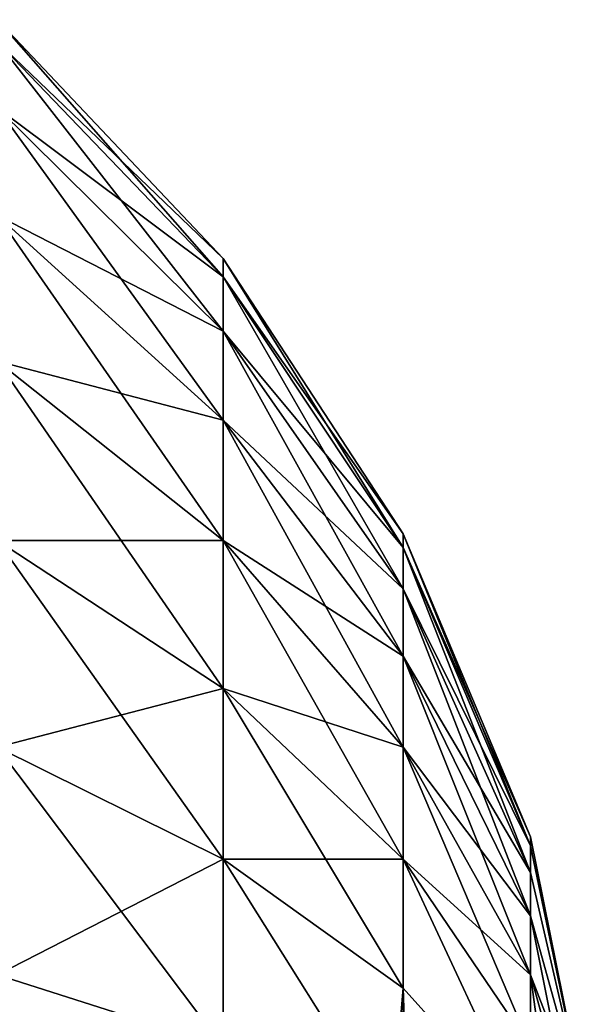
# Model space of a CAD drawing. Extents: x -167 to 32, y -98 to 0.
# Drawn here: x 20 to 29, y -83 to -67 of the extents above; entities that cross this region are included whole.
import ezdxf

# ---------------------------------------------------------------- set-up
doc = ezdxf.new("R2010")
doc.units = 0
doc.header["$MEASUREMENT"] = 0
doc.layers.add('L3', color=7, linetype='Continuous')

msp = doc.modelspace()

# ---------------------------------------------------------------- linework, layer by layer
at = {"layer": 'L3', "color": 7}
for points in [[(23.15116, -70.51684, 186.4), (19.49349, -67.01792, 182.4258), (19.49349, -66.65833, 186.4)], [(23.15116, -70.81377, 189.6817), (23.15116, -70.51684, 186.4), (19.49349, -66.65833, 186.4)], [(23.15116, -70.81377, 189.6817), (19.49349, -66.65833, 186.4), (19.49349, -67.01792, 190.3742)], [(23.15116, -70.81377, 183.1183), (19.49349, -68.08501, 178.5806), (19.49349, -67.01792, 182.4258)], [(23.15116, -70.51684, 186.4), (23.15116, -70.81377, 183.1183), (19.49349, -67.01792, 182.4258)], [(23.15116, -71.69491, 192.8568), (23.15116, -70.81377, 189.6817), (19.49349, -67.01792, 190.3742)], [(23.15116, -71.69491, 192.8568), (19.49349, -67.01792, 190.3742), (19.49349, -68.08501, 194.2194)], [(23.15116, -71.69491, 179.9432), (19.49349, -69.82496, 174.9894), (19.49349, -68.08501, 178.5806)], [(23.15116, -70.81377, 183.1183), (23.15116, -71.69491, 179.9432), (19.49349, -68.08501, 178.5806)], [(23.15116, -73.13164, 195.8221), (23.15116, -71.69491, 192.8568), (19.49349, -68.08501, 194.2194)], [(23.15116, -73.13164, 195.8221), (19.49349, -68.08501, 194.2194), (19.49349, -69.82496, 197.8106)], [(23.15116, -73.13164, 176.9779), (19.49349, -72.18123, 171.7689), (19.49349, -69.82496, 174.9894)], [(23.15116, -71.69491, 179.9432), (23.15116, -73.13164, 176.9779), (19.49349, -69.82496, 174.9894)], [(23.15116, -75.0773, 198.4814), (23.15116, -73.13164, 195.8221), (19.49349, -69.82496, 197.8106)], [(23.15116, -75.0773, 198.4814), (19.49349, -69.82496, 197.8106), (19.49349, -72.18123, 201.0311)], [(26.05685, -74.96921, 186.4), (23.15116, -70.81377, 183.1183), (23.15116, -70.51684, 186.4)], [(26.05685, -75.19383, 188.8825), (26.05685, -74.96921, 186.4), (23.15116, -70.51684, 186.4)], [(26.05685, -75.19383, 188.8825), (23.15116, -70.51684, 186.4), (23.15116, -70.81377, 189.6817)], [(26.05685, -75.19383, 183.9175), (23.15116, -71.69491, 179.9432), (23.15116, -70.81377, 183.1183)], [(26.05685, -74.96921, 186.4), (26.05685, -75.19383, 183.9175), (23.15116, -70.81377, 183.1183)], [(26.05685, -75.8604, 191.2844), (26.05685, -75.19383, 188.8825), (23.15116, -70.81377, 189.6817)], [(26.05685, -75.8604, 191.2844), (23.15116, -70.81377, 189.6817), (23.15116, -71.69491, 192.8568)], [(26.05685, -75.8604, 181.5156), (23.15116, -73.13164, 176.9779), (23.15116, -71.69491, 179.9432)], [(26.05685, -75.19383, 183.9175), (26.05685, -75.8604, 181.5156), (23.15116, -71.69491, 179.9432)], [(26.05685, -76.94725, 193.5276), (26.05685, -75.8604, 191.2844), (23.15116, -71.69491, 192.8568)], [(26.05685, -76.94725, 193.5276), (23.15116, -71.69491, 192.8568), (23.15116, -73.13164, 195.8221)], [(23.15116, -75.0773, 174.3186), (19.49349, -75.0773, 169.0235), (19.49349, -72.18123, 171.7689)], [(23.15116, -73.13164, 176.9779), (23.15116, -75.0773, 174.3186), (19.49349, -72.18123, 171.7689)], [(23.15116, -77.46869, 200.7483), (23.15116, -75.0773, 198.4814), (19.49349, -72.18123, 201.0311)], [(23.15116, -77.46869, 200.7483), (19.49349, -72.18123, 201.0311), (19.49349, -75.0773, 203.7764)], [(26.05685, -76.94725, 179.2724), (23.15116, -75.0773, 174.3186), (23.15116, -73.13164, 176.9779)], [(26.05685, -75.8604, 181.5156), (26.05685, -76.94725, 179.2724), (23.15116, -73.13164, 176.9779)], [(26.05685, -78.41909, 195.5393), (26.05685, -76.94725, 193.5276), (23.15116, -73.13164, 195.8221)], [(26.05685, -78.41909, 195.5393), (23.15116, -73.13164, 195.8221), (23.15116, -75.0773, 198.4814)], [(28.11618, -79.87082, 186.4), (26.05685, -75.19383, 183.9175), (26.05685, -74.96921, 186.4)], [(28.11618, -80.01584, 188.0027), (28.11618, -79.87082, 186.4), (26.05685, -74.96921, 186.4)], [(28.11618, -80.01584, 188.0027), (26.05685, -74.96921, 186.4), (26.05685, -75.19383, 188.8825)], [(23.15116, -77.46869, 172.0517), (19.49349, -78.41909, 166.8426), (19.49349, -75.0773, 169.0235)], [(23.15116, -80.22812, 202.5492), (23.15116, -77.46869, 200.7483), (19.49349, -75.0773, 203.7764)], [(23.15116, -80.22812, 202.5492), (19.49349, -75.0773, 203.7764), (19.49349, -78.41909, 205.9574)], [(23.15116, -75.0773, 174.3186), (23.15116, -77.46869, 172.0517), (19.49349, -75.0773, 169.0235)], [(26.05685, -78.41909, 177.2607), (23.15116, -77.46869, 172.0517), (23.15116, -75.0773, 174.3186)], [(26.05685, -76.94725, 179.2724), (26.05685, -78.41909, 177.2607), (23.15116, -75.0773, 174.3186)], [(26.05685, -80.22812, 197.2542), (26.05685, -78.41909, 195.5393), (23.15116, -75.0773, 198.4814)], [(26.05685, -80.22812, 197.2542), (23.15116, -75.0773, 198.4814), (23.15116, -77.46869, 200.7483)], [(28.11618, -80.01584, 184.7973), (26.05685, -75.8604, 181.5156), (26.05685, -75.19383, 183.9175)], [(28.11618, -79.87082, 186.4), (28.11618, -80.01584, 184.7973), (26.05685, -75.19383, 183.9175)], [(28.11618, -80.44617, 189.5534), (28.11618, -80.01584, 188.0027), (26.05685, -75.19383, 188.8825)], [(28.11618, -80.44617, 189.5534), (26.05685, -75.19383, 188.8825), (26.05685, -75.8604, 191.2844)], [(28.11618, -80.44617, 183.2466), (26.05685, -76.94725, 179.2724), (26.05685, -75.8604, 181.5156)], [(28.11618, -80.01584, 184.7973), (28.11618, -80.44617, 183.2466), (26.05685, -75.8604, 181.5156)], [(28.11618, -81.14785, 191.0016), (28.11618, -80.44617, 189.5534), (26.05685, -75.8604, 191.2844)], [(28.11618, -81.14785, 191.0016), (26.05685, -75.8604, 191.2844), (26.05685, -76.94725, 193.5276)], [(28.11618, -81.14785, 181.7984), (26.05685, -78.41909, 177.2607), (26.05685, -76.94725, 179.2724)], [(28.11618, -80.44617, 183.2466), (28.11618, -81.14785, 181.7984), (26.05685, -76.94725, 179.2724)], [(28.11618, -82.09807, 192.3004), (28.11618, -81.14785, 191.0016), (26.05685, -76.94725, 193.5276)], [(28.11618, -82.09807, 192.3004), (26.05685, -76.94725, 193.5276), (26.05685, -78.41909, 195.5393)], [(23.15116, -77.46869, 172.0517), (23.15116, -80.22812, 170.2508), (19.49349, -78.41909, 166.8426)], [(26.05685, -80.22812, 175.5458), (23.15116, -80.22812, 170.2508), (23.15116, -77.46869, 172.0517)], [(26.05685, -82.31557, 198.6165), (26.05685, -80.22812, 197.2542), (23.15116, -77.46869, 200.7483)], [(26.05685, -82.31557, 198.6165), (23.15116, -77.46869, 200.7483), (23.15116, -80.22812, 202.5492)], [(26.05685, -78.41909, 177.2607), (26.05685, -80.22812, 175.5458), (23.15116, -77.46869, 172.0517)], [(23.15116, -80.22812, 170.2508), (19.49349, -82.09807, 165.297), (19.49349, -78.41909, 166.8426)], [(23.15116, -83.26598, 203.8255), (23.15116, -80.22812, 202.5492), (19.49349, -78.41909, 205.9574)], [(23.15116, -83.26598, 203.8255), (19.49349, -78.41909, 205.9574), (19.49349, -82.09807, 207.503)], [(28.11618, -82.09807, 180.4996), (26.05685, -80.22812, 175.5458), (26.05685, -78.41909, 177.2607)], [(28.11618, -81.14785, 181.7984), (28.11618, -82.09807, 180.4996), (26.05685, -78.41909, 177.2607)], [(28.11618, -83.26598, 193.4075), (28.11618, -82.09807, 192.3004), (26.05685, -78.41909, 195.5393)], [(28.11618, -83.26598, 193.4075), (26.05685, -78.41909, 195.5393), (26.05685, -80.22812, 197.2542)], [(28.11618, -79.87082, 186.4), (29.06947, -84.56207, 186.4), (29.06947, -84.56207, 185.4987)], [(29.06947, -84.56207, 185.4987), (28.11618, -80.01584, 184.7973), (28.11618, -79.87082, 186.4)], [(29.06947, -84.56207, 186.4), (28.11618, -79.87082, 186.4), (28.11618, -80.01584, 188.0027)], [(28.11618, -80.01584, 184.7973), (29.06947, -84.56207, 185.4987), (29.06947, -84.56207, 184.6266)], [(28.11618, -80.01584, 188.0027), (29.06947, -84.56207, 187.3013), (29.06947, -84.56207, 186.4)], [(29.06947, -84.56207, 184.6266), (28.11618, -80.44617, 183.2466), (28.11618, -80.01584, 184.7973)], [(29.06947, -84.56207, 187.3013), (28.11618, -80.01584, 188.0027), (28.11618, -80.44617, 189.5534)], [(23.15116, -80.22812, 170.2508), (23.15116, -83.26598, 168.9745), (19.49349, -82.09807, 165.297)], [(26.05685, -82.31557, 174.1835), (25.87096, -84.56207, 172.9632), (23.15116, -80.22812, 170.2508)], [(25.87096, -84.56207, 172.9632), (23.15116, -83.26598, 168.9745), (23.15116, -80.22812, 170.2508)], [(25.87096, -84.56207, 199.8367), (26.05685, -82.31557, 198.6165), (23.15116, -80.22812, 202.5492)], [(25.87096, -84.56207, 199.8367), (23.15116, -80.22812, 202.5492), (23.15116, -83.26598, 203.8255)], [(26.05685, -80.22812, 175.5458), (26.05685, -82.31557, 174.1835), (23.15116, -80.22812, 170.2508)], [(28.11618, -83.26598, 179.3925), (28.0801, -84.56207, 178.4136), (26.05685, -80.22812, 175.5458)], [(28.0801, -84.56207, 178.4136), (26.05685, -82.31557, 174.1835), (26.05685, -80.22812, 175.5458)], [(28.0801, -84.56207, 194.3863), (28.11618, -83.26598, 193.4075), (26.05685, -80.22812, 197.2542)], [(28.0801, -84.56207, 194.3863), (26.05685, -80.22812, 197.2542), (26.05685, -82.31557, 198.6165)], [(28.11618, -82.09807, 180.4996), (28.11618, -83.26598, 179.3925), (26.05685, -80.22812, 175.5458)], [(28.11618, -80.44617, 183.2466), (29.06947, -84.56207, 184.6266), (29.06947, -84.56207, 183.7063)], [(28.11618, -80.44617, 189.5534), (29.06947, -84.56207, 188.1734), (29.06947, -84.56207, 187.3013)], [(29.06947, -84.56207, 183.7063), (28.11618, -81.14785, 181.7984), (28.11618, -80.44617, 183.2466)], [(29.06947, -84.56207, 188.1734), (28.11618, -80.44617, 189.5534), (28.11618, -81.14785, 191.0016)], [(28.11618, -81.14785, 181.7984), (29.06947, -84.56207, 183.7063), (28.80234, -84.56207, 182.2773)], [(28.11618, -81.14785, 191.0016), (29.06947, -84.56207, 189.0937), (29.06947, -84.56207, 188.1734)], [(28.80234, -84.56207, 182.2773), (28.11618, -82.09807, 180.4996), (28.11618, -81.14785, 181.7984)], [(29.06947, -84.56207, 189.0937), (28.11618, -81.14785, 191.0016), (28.11618, -82.09807, 192.3004)], [(23.15116, -83.26598, 168.9745), (19.66788, -84.56207, 164.8254), (19.49349, -82.09807, 165.297)], [(19.49349, -82.09807, 207.503), (19.66788, -84.56207, 207.9746), (23.15116, -83.26598, 203.8255)], [(28.11618, -82.09807, 180.4996), (28.80234, -84.56207, 182.2773), (28.45155, -84.56207, 180.4007)], [(28.11618, -82.09807, 192.3004), (28.80234, -84.56207, 190.5227), (29.06947, -84.56207, 189.0937)], [(28.45155, -84.56207, 180.4007), (28.11618, -83.26598, 179.3925), (28.11618, -82.09807, 180.4996)], [(28.80234, -84.56207, 190.5227), (28.11618, -82.09807, 192.3004), (28.11618, -83.26598, 193.4075)], [(26.05685, -82.31557, 174.1835), (26.04571, -84.56207, 173.2455), (25.87096, -84.56207, 172.9632)], [(26.04571, -84.56207, 199.5545), (26.05685, -82.31557, 198.6165), (25.87096, -84.56207, 199.8367)], [(26.05685, -82.31557, 174.1835), (26.1334, -84.56207, 173.3871), (26.04571, -84.56207, 173.2455)], [(26.04571, -84.56207, 199.5545), (26.1334, -84.56207, 199.4129), (26.05685, -82.31557, 198.6165)], [(28.0801, -84.56207, 178.4136), (28.07954, -84.56207, 178.4107), (26.05685, -82.31557, 174.1835)], [(26.05685, -82.31557, 174.1835), (28.07954, -84.56207, 178.4107), (26.1334, -84.56207, 173.3871)], [(26.05685, -82.31557, 198.6165), (26.1334, -84.56207, 199.4129), (28.07954, -84.56207, 194.3893)], [(26.05685, -82.31557, 198.6165), (28.07954, -84.56207, 194.3893), (28.0801, -84.56207, 194.3863)]]:
    msp.add_3dface(points, dxfattribs=at)

doc.saveas('drawing.dxf')
